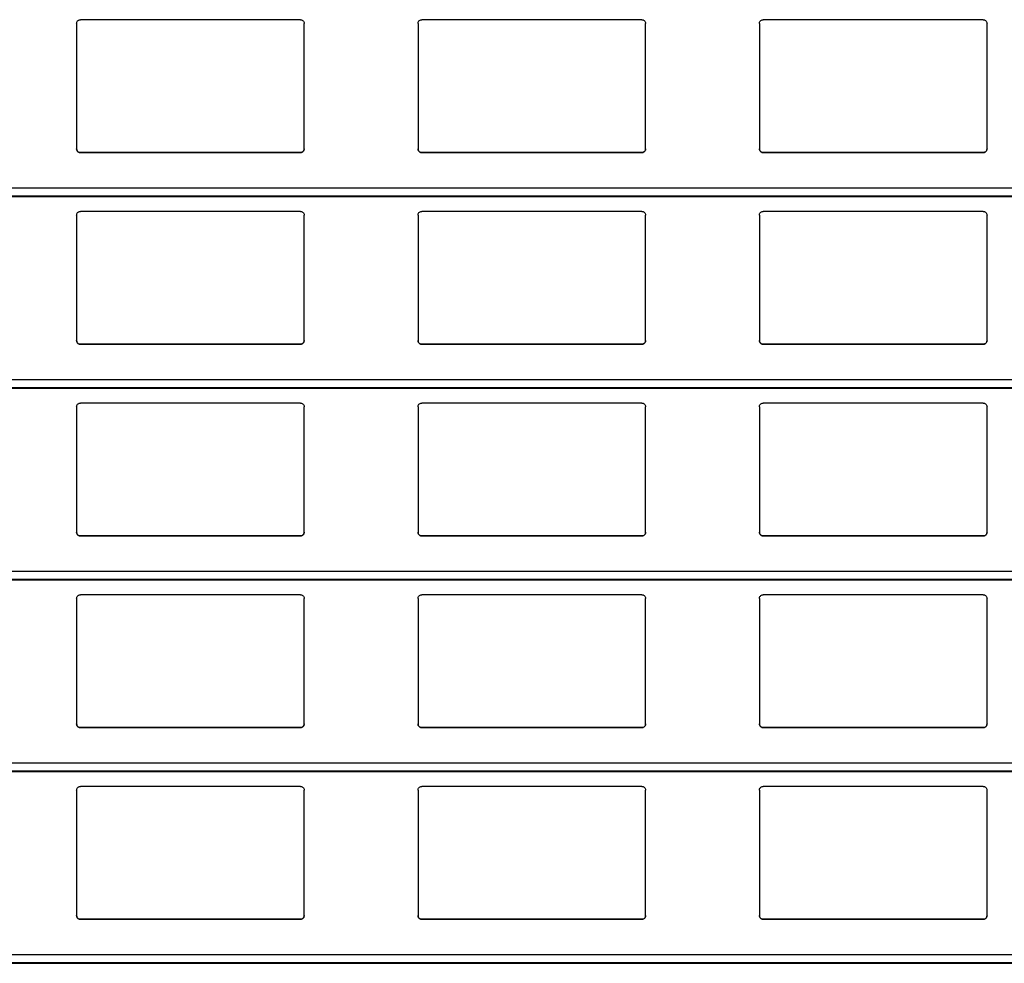
# Model space of a CAD drawing. Units: millimetres. Extents: x 22 to 418, y 4 to 419.
# Drawn here: x 234 to 239, y 390 to 394 of the extents above; entities that cross this region are included whole.
import ezdxf

# ---------------------------------------------------------------- set-up
doc = ezdxf.new("R2010")
doc.units = ezdxf.units.MM

msp = doc.modelspace()

# ---------------------------------------------------------------- linework, layer by layer
at = {"color": 7, "linetype": 'Continuous', "lineweight": 25}
for p, q in [((234.4545, 394.4759), (234.4545, 393.8159)), ((235.6345, 394.4959), (234.4745, 394.4959)), ((235.6545, 393.8159), (235.6545, 394.4759)), ((236.2545, 394.4759), (236.2545, 393.8159)), ((237.4345, 394.4959), (236.2745, 394.4959)), ((237.4545, 393.8159), (237.4545, 394.4759)), ((238.0545, 394.4759), (238.0545, 393.8159)), ((239.2345, 394.4959), (238.0745, 394.4959)), ((239.2545, 393.8159), (239.2545, 394.4759)), ((234.4745, 393.7959), (235.6345, 393.7959)), ((234.4745, 393.7959), (234.4745, 393.7959)), ((235.6345, 393.7959), (234.4745, 393.7959)), ((235.6345, 393.7959), (235.6345, 393.7959)), ((236.2745, 393.7959), (237.4345, 393.7959)), ((236.2745, 393.7959), (236.2745, 393.7959)), ((237.4345, 393.7959), (236.2745, 393.7959)), ((237.4345, 393.7959), (237.4345, 393.7959)), ((238.0745, 393.7959), (239.2345, 393.7959)), ((238.0745, 393.7959), (238.0745, 393.7959)), ((239.2345, 393.7959), (238.0745, 393.7959)), ((239.2345, 393.7959), (239.2345, 393.7959)), ((210.8795, 393.5642), (251.961, 393.5642)), ((235.6345, 393.4859), (234.4745, 393.4859)), ((237.4345, 393.4859), (236.2745, 393.4859)), ((239.2345, 393.4859), (238.0745, 393.4859)), ((234.4545, 393.4659), (234.4545, 392.8059)), ((235.6545, 392.8059), (235.6545, 393.4659)), ((236.2545, 393.4659), (236.2545, 392.8059)), ((237.4545, 392.8059), (237.4545, 393.4659)), ((238.0545, 393.4659), (238.0545, 392.8059)), ((239.2545, 392.8059), (239.2545, 393.4659)), ((234.4745, 392.7859), (235.6345, 392.7859)), ((234.4745, 392.7859), (234.4745, 392.7859)), ((235.6345, 392.7859), (234.4745, 392.7859)), ((235.6345, 392.7859), (235.6345, 392.7859)), ((236.2745, 392.7859), (237.4345, 392.7859)), ((236.2745, 392.7859), (236.2745, 392.7859)), ((237.4345, 392.7859), (236.2745, 392.7859)), ((237.4345, 392.7859), (237.4345, 392.7859)), ((238.0745, 392.7859), (239.2345, 392.7859)), ((238.0745, 392.7859), (238.0745, 392.7859)), ((239.2345, 392.7859), (238.0745, 392.7859)), ((239.2345, 392.7859), (239.2345, 392.7859)), ((210.8795, 392.5542), (251.961, 392.5542)), ((234.4545, 392.4559), (234.4545, 391.7959)), ((235.6345, 392.4759), (234.4745, 392.4759)), ((235.6545, 391.7959), (235.6545, 392.4559)), ((236.2545, 392.4559), (236.2545, 391.7959)), ((237.4345, 392.4759), (236.2745, 392.4759)), ((237.4545, 391.7959), (237.4545, 392.4559)), ((238.0545, 392.4559), (238.0545, 391.7959)), ((239.2345, 392.4759), (238.0745, 392.4759)), ((239.2545, 391.7959), (239.2545, 392.4559)), ((234.4745, 391.7759), (235.6345, 391.7759)), ((234.4745, 391.7759), (234.4745, 391.7759)), ((235.6345, 391.7759), (234.4745, 391.7759)), ((235.6345, 391.7759), (235.6345, 391.7759)), ((236.2745, 391.7759), (237.4345, 391.7759)), ((236.2745, 391.7759), (236.2745, 391.7759)), ((237.4345, 391.7759), (236.2745, 391.7759)), ((237.4345, 391.7759), (237.4345, 391.7759)), ((238.0745, 391.7759), (239.2345, 391.7759)), ((238.0745, 391.7759), (238.0745, 391.7759)), ((239.2345, 391.7759), (238.0745, 391.7759)), ((239.2345, 391.7759), (239.2345, 391.7759)), ((210.8795, 391.5442), (251.961, 391.5442)), ((235.6345, 391.4659), (234.4745, 391.4659)), ((237.4345, 391.4659), (236.2745, 391.4659)), ((239.2345, 391.4659), (238.0745, 391.4659)), ((234.4545, 391.4459), (234.4545, 390.7859)), ((235.6545, 390.7859), (235.6545, 391.4459)), ((236.2545, 391.4459), (236.2545, 390.7859)), ((237.4545, 390.7859), (237.4545, 391.4459)), ((238.0545, 391.4459), (238.0545, 390.7859)), ((239.2545, 390.7859), (239.2545, 391.4459)), ((234.4745, 390.7659), (235.6345, 390.7659)), ((234.4745, 390.7659), (234.4745, 390.7659)), ((235.6345, 390.7659), (234.4745, 390.7659)), ((235.6345, 390.7659), (235.6345, 390.7659)), ((236.2745, 390.7659), (237.4345, 390.7659)), ((236.2745, 390.7659), (236.2745, 390.7659)), ((237.4345, 390.7659), (236.2745, 390.7659)), ((237.4345, 390.7659), (237.4345, 390.7659)), ((238.0745, 390.7659), (239.2345, 390.7659)), ((238.0745, 390.7659), (238.0745, 390.7659)), ((239.2345, 390.7659), (238.0745, 390.7659)), ((239.2345, 390.7659), (239.2345, 390.7659)), ((210.8795, 390.5342), (251.961, 390.5342)), ((234.4545, 390.4359), (234.4545, 389.7759)), ((235.6345, 390.4559), (234.4745, 390.4559)), ((235.6545, 389.7759), (235.6545, 390.4359)), ((236.2545, 390.4359), (236.2545, 389.7759)), ((237.4345, 390.4559), (236.2745, 390.4559)), ((237.4545, 389.7759), (237.4545, 390.4359)), ((238.0545, 390.4359), (238.0545, 389.7759)), ((239.2345, 390.4559), (238.0745, 390.4559)), ((239.2545, 389.7759), (239.2545, 390.4359)), ((234.4745, 389.7559), (235.6345, 389.7559)), ((234.4745, 389.7559), (234.4745, 389.7559)), ((235.6345, 389.7559), (234.4745, 389.7559)), ((235.6345, 389.7559), (235.6345, 389.7559)), ((235.6545, 389.7759), (235.6545, 389.7759)), ((236.2745, 389.7559), (237.4345, 389.7559)), ((236.2745, 389.7559), (236.2745, 389.7559)), ((237.4345, 389.7559), (236.2745, 389.7559)), ((237.4345, 389.7559), (237.4345, 389.7559)), ((237.4545, 389.7759), (237.4545, 389.7759)), ((238.0745, 389.7559), (239.2345, 389.7559)), ((238.0745, 389.7559), (238.0745, 389.7559)), ((239.2345, 389.7559), (238.0745, 389.7559)), ((239.2345, 389.7559), (239.2345, 389.7559)), ((239.2545, 389.7759), (239.2545, 389.7759)), ((210.8795, 389.5242), (251.961, 389.5242))]:
    msp.add_line(p, q, dxfattribs=at)
at = {"color": 8, "linetype": 'Continuous', "lineweight": 25}
for p, q in [((251.961, 393.6083), (210.8795, 393.6083)), ((251.961, 393.5661), (210.8795, 393.5661)), ((251.961, 392.5983), (210.8795, 392.5983)), ((251.961, 392.5561), (210.8795, 392.5561)), ((251.961, 391.5883), (210.8795, 391.5883)), ((251.961, 391.5461), (210.8795, 391.5461)), ((251.961, 390.5783), (210.8795, 390.5783)), ((251.961, 390.5361), (210.8795, 390.5361)), ((251.961, 389.5683), (210.8795, 389.5683)), ((251.961, 389.5261), (210.8795, 389.5261))]:
    msp.add_line(p, q, dxfattribs=at)
at = {"color": 7, "linetype": 'Continuous', "lineweight": 25}
for points, knots in [([(234.4545, 394.4759), (234.4547, 394.4784), (234.4552, 394.4832), (234.4592, 394.4896), (234.465, 394.494), (234.4705, 394.4958), (234.4736, 394.4959), (234.4745, 394.4959)], [0, 0, 0, 0, 0.2412855, 0.4828978, 0.7135509, 0.9229907, 1, 1, 1, 1]), ([(235.6345, 394.4959), (235.6366, 394.4958), (235.6408, 394.4954), (235.6464, 394.4924), (235.6509, 394.4879), (235.6539, 394.4822), (235.6543, 394.478), (235.6545, 394.4759)], [0, 0, 0, 0, 0.190957, 0.381636, 0.5798, 0.795384, 1, 1, 1, 1]), ([(236.2545, 394.4759), (236.2547, 394.4784), (236.2552, 394.4832), (236.2592, 394.4896), (236.265, 394.494), (236.2705, 394.4958), (236.2736, 394.4959), (236.2745, 394.4959)], [0, 0, 0, 0, 0.241285, 0.482898, 0.713551, 0.922991, 1, 1, 1, 1]), ([(237.4345, 394.4959), (237.4366, 394.4958), (237.4408, 394.4954), (237.4464, 394.4924), (237.4509, 394.4879), (237.4539, 394.4822), (237.4543, 394.478), (237.4545, 394.4759)], [0, 0, 0, 0, 0.190957, 0.381636, 0.5798, 0.795384, 1, 1, 1, 1]), ([(238.0545, 394.4759), (238.0547, 394.4784), (238.0552, 394.4832), (238.0592, 394.4896), (238.065, 394.494), (238.0705, 394.4958), (238.0736, 394.4959), (238.0745, 394.4959)], [0, 0, 0, 0, 0.241285, 0.482898, 0.713551, 0.922991, 1, 1, 1, 1]), ([(239.2345, 394.4959), (239.2366, 394.4958), (239.2408, 394.4954), (239.2464, 394.4924), (239.2509, 394.4879), (239.2539, 394.4822), (239.2543, 394.478), (239.2545, 394.4759)], [0, 0, 0, 0, 0.190957, 0.381636, 0.5798, 0.795384, 1, 1, 1, 1]), ([(234.4745, 393.7959), (234.4723, 393.7962), (234.4679, 393.7966), (234.462, 393.7999), (234.4574, 393.8048), (234.4549, 393.8104), (234.4546, 393.8143), (234.4545, 393.8159)], [0, 0, 0, 0, 0.207887, 0.415682, 0.626055, 0.841719, 1, 1, 1, 1]), ([(234.4545, 393.8159), (234.4547, 393.8136), (234.4551, 393.8088), (234.4579, 393.8049), (234.4594, 393.8028)], [0, 0, 0, 0, 0.484663, 1, 1, 1, 1]), ([(234.4594, 393.8028), (234.461, 393.8013), (234.4643, 393.7982), (234.4698, 393.7962), (234.4733, 393.796), (234.4745, 393.7959)], [0, 0, 0, 0, 0.396712, 0.793965, 1, 1, 1, 1]), ([(235.6545, 393.8159), (235.6542, 393.8137), (235.6538, 393.8091), (235.6502, 393.803), (235.6449, 393.7985), (235.6393, 393.7962), (235.6358, 393.796), (235.6345, 393.7959)], [0, 0, 0, 0, 0.2213339, 0.4427306, 0.6620494, 0.8761747, 1, 1, 1, 1]), ([(235.6345, 393.7959), (235.6366, 393.7962), (235.641, 393.7966), (235.6461, 393.7993), (235.6486, 393.8018), (235.6496, 393.8028)], [0, 0, 0, 0, 0.375859, 0.751137, 1, 1, 1, 1]), ([(235.6496, 393.8028), (235.6509, 393.8047), (235.6538, 393.8087), (235.6542, 393.8135), (235.6545, 393.8159)], [0, 0, 0, 0, 0.480468, 1, 1, 1, 1]), ([(236.2745, 393.7959), (236.2723, 393.7962), (236.2679, 393.7966), (236.262, 393.7999), (236.2574, 393.8048), (236.2549, 393.8104), (236.2546, 393.8143), (236.2545, 393.8159)], [0, 0, 0, 0, 0.2078867, 0.4156823, 0.6260555, 0.8417192, 1, 1, 1, 1]), ([(236.2545, 393.8159), (236.2547, 393.8136), (236.2551, 393.8088), (236.2579, 393.8049), (236.2594, 393.8028)], [0, 0, 0, 0, 0.4846626, 1, 1, 1, 1]), ([(236.2594, 393.8028), (236.261, 393.8013), (236.2643, 393.7982), (236.2698, 393.7962), (236.2733, 393.796), (236.2745, 393.7959)], [0, 0, 0, 0, 0.396712, 0.793965, 1, 1, 1, 1]), ([(237.4545, 393.8159), (237.4542, 393.8137), (237.4538, 393.8091), (237.4502, 393.803), (237.4449, 393.7985), (237.4393, 393.7962), (237.4358, 393.796), (237.4345, 393.7959)], [0, 0, 0, 0, 0.221334, 0.442731, 0.662049, 0.876175, 1, 1, 1, 1]), ([(237.4345, 393.7959), (237.4366, 393.7962), (237.441, 393.7966), (237.4461, 393.7993), (237.4486, 393.8018), (237.4496, 393.8028)], [0, 0, 0, 0, 0.375859, 0.751137, 1, 1, 1, 1]), ([(237.4496, 393.8028), (237.4509, 393.8047), (237.4538, 393.8087), (237.4542, 393.8135), (237.4545, 393.8159)], [0, 0, 0, 0, 0.480468, 1, 1, 1, 1]), ([(238.0745, 393.7959), (238.0723, 393.7962), (238.0679, 393.7966), (238.062, 393.7999), (238.0574, 393.8048), (238.0549, 393.8104), (238.0546, 393.8143), (238.0545, 393.8159)], [0, 0, 0, 0, 0.207887, 0.415682, 0.626055, 0.841719, 1, 1, 1, 1]), ([(238.0545, 393.8159), (238.0547, 393.8136), (238.0551, 393.8088), (238.0579, 393.8049), (238.0594, 393.8028)], [0, 0, 0, 0, 0.4846626, 1, 1, 1, 1]), ([(238.0594, 393.8028), (238.061, 393.8013), (238.0643, 393.7982), (238.0698, 393.7962), (238.0733, 393.796), (238.0745, 393.7959)], [0, 0, 0, 0, 0.396712, 0.793965, 1, 1, 1, 1]), ([(239.2545, 393.8159), (239.2542, 393.8137), (239.2538, 393.8091), (239.2502, 393.803), (239.2449, 393.7985), (239.2393, 393.7962), (239.2358, 393.796), (239.2345, 393.7959)], [0, 0, 0, 0, 0.221334, 0.442731, 0.662049, 0.876175, 1, 1, 1, 1]), ([(239.2345, 393.7959), (239.2366, 393.7962), (239.241, 393.7966), (239.2461, 393.7993), (239.2486, 393.8018), (239.2496, 393.8028)], [0, 0, 0, 0, 0.375859, 0.751137, 1, 1, 1, 1]), ([(239.2496, 393.8028), (239.2509, 393.8047), (239.2538, 393.8087), (239.2542, 393.8135), (239.2545, 393.8159)], [0, 0, 0, 0, 0.4804685, 1, 1, 1, 1]), ([(234.4545, 393.4659), (234.4547, 393.4684), (234.4552, 393.4732), (234.4592, 393.4796), (234.465, 393.484), (234.4705, 393.4858), (234.4736, 393.4859), (234.4745, 393.4859)], [0, 0, 0, 0, 0.241285, 0.482898, 0.713551, 0.922991, 1, 1, 1, 1]), ([(235.6345, 393.4859), (235.6366, 393.4858), (235.6408, 393.4854), (235.6464, 393.4824), (235.6509, 393.4779), (235.6539, 393.4722), (235.6543, 393.468), (235.6545, 393.4659)], [0, 0, 0, 0, 0.1909566, 0.3816358, 0.5797995, 0.7953838, 1, 1, 1, 1]), ([(236.2545, 393.4659), (236.2547, 393.4684), (236.2552, 393.4732), (236.2592, 393.4796), (236.265, 393.484), (236.2705, 393.4858), (236.2736, 393.4859), (236.2745, 393.4859)], [0, 0, 0, 0, 0.241285, 0.482898, 0.713551, 0.922991, 1, 1, 1, 1]), ([(237.4345, 393.4859), (237.4366, 393.4858), (237.4408, 393.4854), (237.4464, 393.4824), (237.4509, 393.4779), (237.4539, 393.4722), (237.4543, 393.468), (237.4545, 393.4659)], [0, 0, 0, 0, 0.190957, 0.381636, 0.5798, 0.795384, 1, 1, 1, 1]), ([(238.0545, 393.4659), (238.0547, 393.4684), (238.0552, 393.4732), (238.0592, 393.4796), (238.065, 393.484), (238.0705, 393.4858), (238.0736, 393.4859), (238.0745, 393.4859)], [0, 0, 0, 0, 0.241285, 0.482898, 0.713551, 0.922991, 1, 1, 1, 1]), ([(239.2345, 393.4859), (239.2366, 393.4858), (239.2408, 393.4854), (239.2464, 393.4824), (239.2509, 393.4779), (239.2539, 393.4722), (239.2543, 393.468), (239.2545, 393.4659)], [0, 0, 0, 0, 0.190957, 0.381636, 0.5798, 0.795384, 1, 1, 1, 1]), ([(234.4745, 392.7859), (234.4723, 392.7862), (234.4679, 392.7866), (234.462, 392.7899), (234.4574, 392.7948), (234.4549, 392.8004), (234.4546, 392.8043), (234.4545, 392.8059)], [0, 0, 0, 0, 0.207887, 0.415682, 0.626055, 0.841719, 1, 1, 1, 1]), ([(234.4545, 392.8059), (234.4547, 392.8036), (234.4551, 392.7988), (234.4579, 392.7949), (234.4594, 392.7928)], [0, 0, 0, 0, 0.484663, 1, 1, 1, 1]), ([(234.4594, 392.7928), (234.461, 392.7913), (234.4643, 392.7882), (234.4698, 392.7862), (234.4733, 392.786), (234.4745, 392.7859)], [0, 0, 0, 0, 0.396712, 0.793965, 1, 1, 1, 1]), ([(235.6545, 392.8059), (235.6542, 392.8037), (235.6538, 392.7991), (235.6502, 392.793), (235.6449, 392.7885), (235.6393, 392.7862), (235.6358, 392.786), (235.6345, 392.7859)], [0, 0, 0, 0, 0.221334, 0.442731, 0.662049, 0.876175, 1, 1, 1, 1]), ([(235.6345, 392.7859), (235.6366, 392.7862), (235.641, 392.7866), (235.6461, 392.7893), (235.6486, 392.7918), (235.6496, 392.7928)], [0, 0, 0, 0, 0.3758591, 0.751137, 1, 1, 1, 1]), ([(235.6496, 392.7928), (235.6509, 392.7947), (235.6538, 392.7987), (235.6542, 392.8035), (235.6545, 392.8059)], [0, 0, 0, 0, 0.480468, 1, 1, 1, 1]), ([(236.2745, 392.7859), (236.2723, 392.7862), (236.2679, 392.7866), (236.262, 392.7899), (236.2574, 392.7948), (236.2549, 392.8004), (236.2546, 392.8043), (236.2545, 392.8059)], [0, 0, 0, 0, 0.207887, 0.415682, 0.626055, 0.841719, 1, 1, 1, 1]), ([(236.2545, 392.8059), (236.2547, 392.8036), (236.2551, 392.7988), (236.2579, 392.7949), (236.2594, 392.7928)], [0, 0, 0, 0, 0.484663, 1, 1, 1, 1]), ([(236.2594, 392.7928), (236.261, 392.7913), (236.2643, 392.7882), (236.2698, 392.7862), (236.2733, 392.786), (236.2745, 392.7859)], [0, 0, 0, 0, 0.3967122, 0.7939651, 1, 1, 1, 1]), ([(237.4545, 392.8059), (237.4542, 392.8037), (237.4538, 392.7991), (237.4502, 392.793), (237.4449, 392.7885), (237.4393, 392.7862), (237.4358, 392.786), (237.4345, 392.7859)], [0, 0, 0, 0, 0.221334, 0.442731, 0.662049, 0.876175, 1, 1, 1, 1]), ([(237.4345, 392.7859), (237.4366, 392.7862), (237.441, 392.7866), (237.4461, 392.7893), (237.4486, 392.7918), (237.4496, 392.7928)], [0, 0, 0, 0, 0.375859, 0.751137, 1, 1, 1, 1]), ([(237.4496, 392.7928), (237.4509, 392.7947), (237.4538, 392.7987), (237.4542, 392.8035), (237.4545, 392.8059)], [0, 0, 0, 0, 0.480468, 1, 1, 1, 1]), ([(238.0745, 392.7859), (238.0723, 392.7862), (238.0679, 392.7866), (238.062, 392.7899), (238.0574, 392.7948), (238.0549, 392.8004), (238.0546, 392.8043), (238.0545, 392.8059)], [0, 0, 0, 0, 0.207887, 0.415682, 0.626055, 0.841719, 1, 1, 1, 1]), ([(238.0545, 392.8059), (238.0547, 392.8036), (238.0551, 392.7988), (238.0579, 392.7949), (238.0594, 392.7928)], [0, 0, 0, 0, 0.484663, 1, 1, 1, 1]), ([(238.0594, 392.7928), (238.061, 392.7913), (238.0643, 392.7882), (238.0698, 392.7862), (238.0733, 392.786), (238.0745, 392.7859)], [0, 0, 0, 0, 0.396712, 0.793965, 1, 1, 1, 1]), ([(239.2545, 392.8059), (239.2542, 392.8037), (239.2538, 392.7991), (239.2502, 392.793), (239.2449, 392.7885), (239.2393, 392.7862), (239.2358, 392.786), (239.2345, 392.7859)], [0, 0, 0, 0, 0.221334, 0.442731, 0.662049, 0.876175, 1, 1, 1, 1]), ([(239.2345, 392.7859), (239.2366, 392.7862), (239.241, 392.7866), (239.2461, 392.7893), (239.2486, 392.7918), (239.2496, 392.7928)], [0, 0, 0, 0, 0.3758591, 0.751137, 1, 1, 1, 1]), ([(239.2496, 392.7928), (239.2509, 392.7947), (239.2538, 392.7987), (239.2542, 392.8035), (239.2545, 392.8059)], [0, 0, 0, 0, 0.480468, 1, 1, 1, 1]), ([(234.4545, 392.4559), (234.4547, 392.4584), (234.4552, 392.4632), (234.4592, 392.4696), (234.465, 392.474), (234.4705, 392.4758), (234.4736, 392.4759), (234.4745, 392.4759)], [0, 0, 0, 0, 0.241285, 0.482898, 0.713551, 0.922991, 1, 1, 1, 1]), ([(235.6345, 392.4759), (235.6366, 392.4758), (235.6408, 392.4754), (235.6464, 392.4724), (235.6509, 392.4679), (235.6539, 392.4622), (235.6543, 392.458), (235.6545, 392.4559)], [0, 0, 0, 0, 0.190957, 0.381636, 0.5798, 0.795384, 1, 1, 1, 1]), ([(236.2545, 392.4559), (236.2547, 392.4584), (236.2552, 392.4632), (236.2592, 392.4696), (236.265, 392.474), (236.2705, 392.4758), (236.2736, 392.4759), (236.2745, 392.4759)], [0, 0, 0, 0, 0.241285, 0.482898, 0.713551, 0.922991, 1, 1, 1, 1]), ([(237.4345, 392.4759), (237.4366, 392.4758), (237.4408, 392.4754), (237.4464, 392.4724), (237.4509, 392.4679), (237.4539, 392.4622), (237.4543, 392.458), (237.4545, 392.4559)], [0, 0, 0, 0, 0.1909566, 0.3816358, 0.5797995, 0.7953838, 1, 1, 1, 1]), ([(238.0545, 392.4559), (238.0547, 392.4584), (238.0552, 392.4632), (238.0592, 392.4696), (238.065, 392.474), (238.0705, 392.4758), (238.0736, 392.4759), (238.0745, 392.4759)], [0, 0, 0, 0, 0.241285, 0.482898, 0.713551, 0.922991, 1, 1, 1, 1]), ([(239.2345, 392.4759), (239.2366, 392.4758), (239.2408, 392.4754), (239.2464, 392.4724), (239.2509, 392.4679), (239.2539, 392.4622), (239.2543, 392.458), (239.2545, 392.4559)], [0, 0, 0, 0, 0.190957, 0.381636, 0.5798, 0.795384, 1, 1, 1, 1]), ([(234.4745, 391.7759), (234.4723, 391.7762), (234.4679, 391.7766), (234.462, 391.7799), (234.4574, 391.7848), (234.4549, 391.7904), (234.4546, 391.7943), (234.4545, 391.7959)], [0, 0, 0, 0, 0.207887, 0.415682, 0.626055, 0.841719, 1, 1, 1, 1]), ([(234.4545, 391.7959), (234.4547, 391.7936), (234.4551, 391.7888), (234.4579, 391.7849), (234.4594, 391.7828)], [0, 0, 0, 0, 0.484663, 1, 1, 1, 1]), ([(234.4594, 391.7828), (234.461, 391.7813), (234.4643, 391.7782), (234.4698, 391.7762), (234.4733, 391.776), (234.4745, 391.7759)], [0, 0, 0, 0, 0.396712, 0.793965, 1, 1, 1, 1]), ([(235.6545, 391.7959), (235.6542, 391.7937), (235.6538, 391.7891), (235.6502, 391.783), (235.6449, 391.7785), (235.6393, 391.7762), (235.6358, 391.776), (235.6345, 391.7759)], [0, 0, 0, 0, 0.221334, 0.442731, 0.662049, 0.876175, 1, 1, 1, 1]), ([(235.6345, 391.7759), (235.6366, 391.7762), (235.641, 391.7766), (235.6461, 391.7793), (235.6486, 391.7818), (235.6496, 391.7828)], [0, 0, 0, 0, 0.3758591, 0.751137, 1, 1, 1, 1]), ([(235.6496, 391.7828), (235.6509, 391.7847), (235.6538, 391.7887), (235.6542, 391.7935), (235.6545, 391.7959)], [0, 0, 0, 0, 0.4804685, 1, 1, 1, 1]), ([(236.2745, 391.7759), (236.2723, 391.7762), (236.2679, 391.7766), (236.262, 391.7799), (236.2574, 391.7848), (236.2549, 391.7904), (236.2546, 391.7943), (236.2545, 391.7959)], [0, 0, 0, 0, 0.207887, 0.415682, 0.626055, 0.841719, 1, 1, 1, 1]), ([(236.2545, 391.7959), (236.2547, 391.7936), (236.2551, 391.7888), (236.2579, 391.7849), (236.2594, 391.7828)], [0, 0, 0, 0, 0.484663, 1, 1, 1, 1]), ([(236.2594, 391.7828), (236.261, 391.7813), (236.2643, 391.7782), (236.2698, 391.7762), (236.2733, 391.776), (236.2745, 391.7759)], [0, 0, 0, 0, 0.3967122, 0.7939651, 1, 1, 1, 1]), ([(237.4545, 391.7959), (237.4542, 391.7937), (237.4538, 391.7891), (237.4502, 391.783), (237.4449, 391.7785), (237.4393, 391.7762), (237.4358, 391.776), (237.4345, 391.7759)], [0, 0, 0, 0, 0.221334, 0.442731, 0.662049, 0.876175, 1, 1, 1, 1]), ([(237.4345, 391.7759), (237.4366, 391.7762), (237.441, 391.7766), (237.4461, 391.7793), (237.4486, 391.7818), (237.4496, 391.7828)], [0, 0, 0, 0, 0.375859, 0.751137, 1, 1, 1, 1]), ([(237.4496, 391.7828), (237.4509, 391.7847), (237.4538, 391.7887), (237.4542, 391.7935), (237.4545, 391.7959)], [0, 0, 0, 0, 0.480468, 1, 1, 1, 1]), ([(238.0745, 391.7759), (238.0723, 391.7762), (238.0679, 391.7766), (238.062, 391.7799), (238.0574, 391.7848), (238.0549, 391.7904), (238.0546, 391.7943), (238.0545, 391.7959)], [0, 0, 0, 0, 0.207887, 0.415682, 0.626055, 0.841719, 1, 1, 1, 1]), ([(238.0545, 391.7959), (238.0547, 391.7936), (238.0551, 391.7888), (238.0579, 391.7849), (238.0594, 391.7828)], [0, 0, 0, 0, 0.484663, 1, 1, 1, 1]), ([(238.0594, 391.7828), (238.061, 391.7813), (238.0643, 391.7782), (238.0698, 391.7762), (238.0733, 391.776), (238.0745, 391.7759)], [0, 0, 0, 0, 0.3967122, 0.7939651, 1, 1, 1, 1]), ([(239.2545, 391.7959), (239.2542, 391.7937), (239.2538, 391.7891), (239.2502, 391.783), (239.2449, 391.7785), (239.2393, 391.7762), (239.2358, 391.776), (239.2345, 391.7759)], [0, 0, 0, 0, 0.221334, 0.442731, 0.662049, 0.876175, 1, 1, 1, 1]), ([(239.2345, 391.7759), (239.2366, 391.7762), (239.241, 391.7766), (239.2461, 391.7793), (239.2486, 391.7818), (239.2496, 391.7828)], [0, 0, 0, 0, 0.3758591, 0.751137, 1, 1, 1, 1]), ([(239.2496, 391.7828), (239.2509, 391.7847), (239.2538, 391.7887), (239.2542, 391.7935), (239.2545, 391.7959)], [0, 0, 0, 0, 0.480468, 1, 1, 1, 1]), ([(234.4545, 391.4459), (234.4547, 391.4484), (234.4552, 391.4532), (234.4592, 391.4596), (234.465, 391.464), (234.4705, 391.4658), (234.4736, 391.4659), (234.4745, 391.4659)], [0, 0, 0, 0, 0.2412855, 0.4828978, 0.7135509, 0.9229907, 1, 1, 1, 1]), ([(235.6345, 391.4659), (235.6366, 391.4658), (235.6408, 391.4654), (235.6464, 391.4624), (235.6509, 391.4579), (235.6539, 391.4522), (235.6543, 391.448), (235.6545, 391.4459)], [0, 0, 0, 0, 0.190957, 0.381636, 0.5798, 0.795384, 1, 1, 1, 1]), ([(236.2545, 391.4459), (236.2547, 391.4484), (236.2552, 391.4532), (236.2592, 391.4596), (236.265, 391.464), (236.2705, 391.4658), (236.2736, 391.4659), (236.2745, 391.4659)], [0, 0, 0, 0, 0.241285, 0.482898, 0.713551, 0.922991, 1, 1, 1, 1]), ([(237.4345, 391.4659), (237.4366, 391.4658), (237.4408, 391.4654), (237.4464, 391.4624), (237.4509, 391.4579), (237.4539, 391.4522), (237.4543, 391.448), (237.4545, 391.4459)], [0, 0, 0, 0, 0.190957, 0.381636, 0.5798, 0.795384, 1, 1, 1, 1]), ([(238.0545, 391.4459), (238.0547, 391.4484), (238.0552, 391.4532), (238.0592, 391.4596), (238.065, 391.464), (238.0705, 391.4658), (238.0736, 391.4659), (238.0745, 391.4659)], [0, 0, 0, 0, 0.241285, 0.482898, 0.713551, 0.922991, 1, 1, 1, 1]), ([(239.2345, 391.4659), (239.2366, 391.4658), (239.2408, 391.4654), (239.2464, 391.4624), (239.2509, 391.4579), (239.2539, 391.4522), (239.2543, 391.448), (239.2545, 391.4459)], [0, 0, 0, 0, 0.190957, 0.381636, 0.5798, 0.795384, 1, 1, 1, 1]), ([(234.4745, 390.7659), (234.4723, 390.7662), (234.4679, 390.7666), (234.462, 390.7699), (234.4574, 390.7748), (234.4549, 390.7804), (234.4546, 390.7843), (234.4545, 390.7859)], [0, 0, 0, 0, 0.207887, 0.415682, 0.626055, 0.841719, 1, 1, 1, 1]), ([(234.4545, 390.7859), (234.4547, 390.7836), (234.4551, 390.7788), (234.4579, 390.7749), (234.4594, 390.7728)], [0, 0, 0, 0, 0.484663, 1, 1, 1, 1]), ([(235.6545, 390.7859), (235.6542, 390.7837), (235.6538, 390.7791), (235.6502, 390.773), (235.6449, 390.7685), (235.6393, 390.7662), (235.6358, 390.766), (235.6345, 390.7659)], [0, 0, 0, 0, 0.221334, 0.442731, 0.662049, 0.876175, 1, 1, 1, 1]), ([(235.6496, 390.7728), (235.6509, 390.7747), (235.6538, 390.7787), (235.6542, 390.7835), (235.6545, 390.7859)], [0, 0, 0, 0, 0.480468, 1, 1, 1, 1]), ([(236.2745, 390.7659), (236.2723, 390.7662), (236.2679, 390.7666), (236.262, 390.7699), (236.2574, 390.7748), (236.2549, 390.7804), (236.2546, 390.7843), (236.2545, 390.7859)], [0, 0, 0, 0, 0.207887, 0.415682, 0.626055, 0.841719, 1, 1, 1, 1]), ([(236.2545, 390.7859), (236.2547, 390.7836), (236.2551, 390.7788), (236.2579, 390.7749), (236.2594, 390.7728)], [0, 0, 0, 0, 0.484663, 1, 1, 1, 1]), ([(237.4545, 390.7859), (237.4542, 390.7837), (237.4538, 390.7791), (237.4502, 390.773), (237.4449, 390.7685), (237.4393, 390.7662), (237.4358, 390.766), (237.4345, 390.7659)], [0, 0, 0, 0, 0.221334, 0.442731, 0.662049, 0.876175, 1, 1, 1, 1]), ([(237.4496, 390.7728), (237.4509, 390.7747), (237.4538, 390.7787), (237.4542, 390.7835), (237.4545, 390.7859)], [0, 0, 0, 0, 0.480468, 1, 1, 1, 1]), ([(238.0745, 390.7659), (238.0723, 390.7662), (238.0679, 390.7666), (238.062, 390.7699), (238.0574, 390.7748), (238.0549, 390.7804), (238.0546, 390.7843), (238.0545, 390.7859)], [0, 0, 0, 0, 0.207887, 0.415682, 0.626055, 0.841719, 1, 1, 1, 1]), ([(238.0545, 390.7859), (238.0547, 390.7836), (238.0551, 390.7788), (238.0579, 390.7749), (238.0594, 390.7728)], [0, 0, 0, 0, 0.484663, 1, 1, 1, 1]), ([(239.2545, 390.7859), (239.2542, 390.7837), (239.2538, 390.7791), (239.2502, 390.773), (239.2449, 390.7685), (239.2393, 390.7662), (239.2358, 390.766), (239.2345, 390.7659)], [0, 0, 0, 0, 0.221334, 0.442731, 0.662049, 0.876175, 1, 1, 1, 1]), ([(239.2496, 390.7728), (239.2509, 390.7747), (239.2538, 390.7787), (239.2542, 390.7835), (239.2545, 390.7859)], [0, 0, 0, 0, 0.480468, 1, 1, 1, 1]), ([(234.4594, 390.7728), (234.461, 390.7713), (234.4643, 390.7682), (234.4698, 390.7662), (234.4733, 390.766), (234.4745, 390.7659)], [0, 0, 0, 0, 0.396712, 0.793965, 1, 1, 1, 1]), ([(235.6345, 390.7659), (235.6366, 390.7662), (235.641, 390.7666), (235.6461, 390.7693), (235.6486, 390.7718), (235.6496, 390.7728)], [0, 0, 0, 0, 0.375859, 0.751137, 1, 1, 1, 1]), ([(236.2594, 390.7728), (236.261, 390.7713), (236.2643, 390.7682), (236.2698, 390.7662), (236.2733, 390.766), (236.2745, 390.7659)], [0, 0, 0, 0, 0.396712, 0.793965, 1, 1, 1, 1]), ([(237.4345, 390.7659), (237.4366, 390.7662), (237.441, 390.7666), (237.4461, 390.7693), (237.4486, 390.7718), (237.4496, 390.7728)], [0, 0, 0, 0, 0.375859, 0.751137, 1, 1, 1, 1]), ([(238.0594, 390.7728), (238.061, 390.7713), (238.0643, 390.7682), (238.0698, 390.7662), (238.0733, 390.766), (238.0745, 390.7659)], [0, 0, 0, 0, 0.396712, 0.793965, 1, 1, 1, 1]), ([(239.2345, 390.7659), (239.2366, 390.7662), (239.241, 390.7666), (239.2461, 390.7693), (239.2486, 390.7718), (239.2496, 390.7728)], [0, 0, 0, 0, 0.375859, 0.751137, 1, 1, 1, 1]), ([(234.4545, 390.4359), (234.4547, 390.4384), (234.4552, 390.4432), (234.4592, 390.4496), (234.465, 390.454), (234.4705, 390.4558), (234.4736, 390.4559), (234.4745, 390.4559)], [0, 0, 0, 0, 0.241285, 0.482898, 0.713551, 0.922991, 1, 1, 1, 1]), ([(235.6345, 390.4559), (235.6366, 390.4558), (235.6408, 390.4554), (235.6464, 390.4524), (235.6509, 390.4479), (235.6539, 390.4422), (235.6543, 390.438), (235.6545, 390.4359)], [0, 0, 0, 0, 0.1909566, 0.3816358, 0.5797995, 0.7953838, 1, 1, 1, 1]), ([(236.2545, 390.4359), (236.2547, 390.4384), (236.2552, 390.4432), (236.2592, 390.4496), (236.265, 390.454), (236.2705, 390.4558), (236.2736, 390.4559), (236.2745, 390.4559)], [0, 0, 0, 0, 0.241285, 0.482898, 0.713551, 0.922991, 1, 1, 1, 1]), ([(237.4345, 390.4559), (237.4366, 390.4558), (237.4408, 390.4554), (237.4464, 390.4524), (237.4509, 390.4479), (237.4539, 390.4422), (237.4543, 390.438), (237.4545, 390.4359)], [0, 0, 0, 0, 0.190957, 0.381636, 0.5798, 0.795384, 1, 1, 1, 1]), ([(238.0545, 390.4359), (238.0547, 390.4384), (238.0552, 390.4432), (238.0592, 390.4496), (238.065, 390.454), (238.0705, 390.4558), (238.0736, 390.4559), (238.0745, 390.4559)], [0, 0, 0, 0, 0.241285, 0.482898, 0.713551, 0.922991, 1, 1, 1, 1]), ([(239.2345, 390.4559), (239.2366, 390.4558), (239.2408, 390.4554), (239.2464, 390.4524), (239.2509, 390.4479), (239.2539, 390.4422), (239.2543, 390.438), (239.2545, 390.4359)], [0, 0, 0, 0, 0.1909566, 0.3816358, 0.5797995, 0.7953838, 1, 1, 1, 1]), ([(234.4745, 389.7559), (234.4723, 389.7562), (234.4679, 389.7566), (234.462, 389.7599), (234.4574, 389.7648), (234.4549, 389.7704), (234.4546, 389.7743), (234.4545, 389.7759)], [0, 0, 0, 0, 0.207887, 0.415682, 0.626055, 0.841719, 1, 1, 1, 1]), ([(234.4545, 389.7759), (234.4547, 389.7736), (234.4551, 389.7688), (234.4579, 389.7649), (234.4594, 389.7628)], [0, 0, 0, 0, 0.484663, 1, 1, 1, 1]), ([(234.4594, 389.7628), (234.461, 389.7613), (234.4643, 389.7582), (234.4698, 389.7562), (234.4733, 389.756), (234.4745, 389.7559)], [0, 0, 0, 0, 0.396712, 0.793965, 1, 1, 1, 1]), ([(235.6545, 389.7759), (235.6542, 389.7737), (235.6538, 389.7691), (235.6502, 389.763), (235.6449, 389.7585), (235.6393, 389.7562), (235.6358, 389.756), (235.6345, 389.7559)], [0, 0, 0, 0, 0.221334, 0.442731, 0.662049, 0.876175, 1, 1, 1, 1]), ([(235.6345, 389.7559), (235.6366, 389.7562), (235.641, 389.7566), (235.6461, 389.7593), (235.6486, 389.7618), (235.6496, 389.7628)], [0, 0, 0, 0, 0.3758591, 0.751137, 1, 1, 1, 1]), ([(235.6496, 389.7628), (235.6509, 389.7647), (235.6538, 389.7687), (235.6542, 389.7735), (235.6545, 389.7759)], [0, 0, 0, 0, 0.480468, 1, 1, 1, 1]), ([(236.2745, 389.7559), (236.2723, 389.7562), (236.2679, 389.7566), (236.262, 389.7599), (236.2574, 389.7648), (236.2549, 389.7704), (236.2546, 389.7743), (236.2545, 389.7759)], [0, 0, 0, 0, 0.2078867, 0.4156823, 0.6260555, 0.8417192, 1, 1, 1, 1]), ([(236.2545, 389.7759), (236.2547, 389.7736), (236.2551, 389.7688), (236.2579, 389.7649), (236.2594, 389.7628)], [0, 0, 0, 0, 0.484663, 1, 1, 1, 1]), ([(236.2594, 389.7628), (236.261, 389.7613), (236.2643, 389.7582), (236.2698, 389.7562), (236.2733, 389.756), (236.2745, 389.7559)], [0, 0, 0, 0, 0.396712, 0.793965, 1, 1, 1, 1]), ([(237.4545, 389.7759), (237.4542, 389.7737), (237.4538, 389.7691), (237.4502, 389.763), (237.4449, 389.7585), (237.4393, 389.7562), (237.4358, 389.756), (237.4345, 389.7559)], [0, 0, 0, 0, 0.2213339, 0.4427306, 0.6620494, 0.8761747, 1, 1, 1, 1]), ([(237.4345, 389.7559), (237.4366, 389.7562), (237.441, 389.7566), (237.4461, 389.7593), (237.4486, 389.7618), (237.4496, 389.7628)], [0, 0, 0, 0, 0.3758591, 0.751137, 1, 1, 1, 1]), ([(237.4496, 389.7628), (237.4509, 389.7647), (237.4538, 389.7687), (237.4542, 389.7735), (237.4545, 389.7759)], [0, 0, 0, 0, 0.480468, 1, 1, 1, 1]), ([(238.0745, 389.7559), (238.0723, 389.7562), (238.0679, 389.7566), (238.062, 389.7599), (238.0574, 389.7648), (238.0549, 389.7704), (238.0546, 389.7743), (238.0545, 389.7759)], [0, 0, 0, 0, 0.207887, 0.415682, 0.626055, 0.841719, 1, 1, 1, 1]), ([(238.0545, 389.7759), (238.0547, 389.7736), (238.0551, 389.7688), (238.0579, 389.7649), (238.0594, 389.7628)], [0, 0, 0, 0, 0.484663, 1, 1, 1, 1]), ([(238.0594, 389.7628), (238.061, 389.7613), (238.0643, 389.7582), (238.0698, 389.7562), (238.0733, 389.756), (238.0745, 389.7559)], [0, 0, 0, 0, 0.396712, 0.793965, 1, 1, 1, 1]), ([(239.2545, 389.7759), (239.2542, 389.7737), (239.2538, 389.7691), (239.2502, 389.763), (239.2449, 389.7585), (239.2393, 389.7562), (239.2358, 389.756), (239.2345, 389.7559)], [0, 0, 0, 0, 0.2213339, 0.4427306, 0.6620494, 0.8761747, 1, 1, 1, 1]), ([(239.2345, 389.7559), (239.2366, 389.7562), (239.241, 389.7566), (239.2461, 389.7593), (239.2486, 389.7618), (239.2496, 389.7628)], [0, 0, 0, 0, 0.375859, 0.751137, 1, 1, 1, 1]), ([(239.2496, 389.7628), (239.2509, 389.7647), (239.2538, 389.7687), (239.2542, 389.7735), (239.2545, 389.7759)], [0, 0, 0, 0, 0.4804685, 1, 1, 1, 1])]:
    msp.add_open_spline(points, degree=3, knots=knots, dxfattribs=at)

doc.saveas('drawing.dxf')
